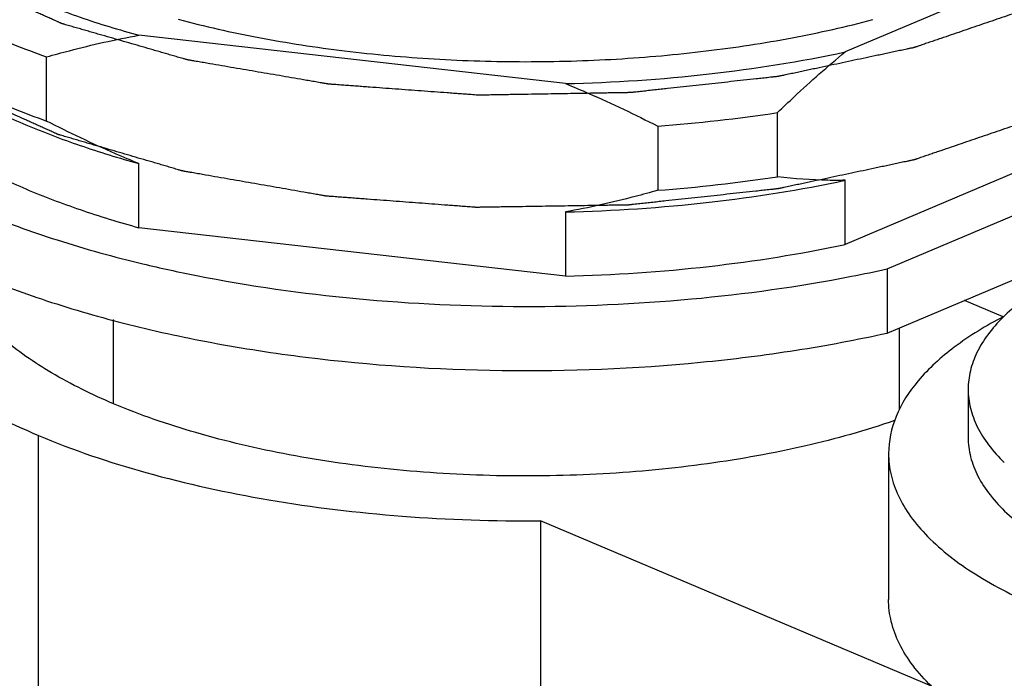
# Model space of a CAD drawing. Extents: x -1811 to -683, y -16 to 214.
# Drawn here: x -807 to -784, y 148 to 164 of the extents above; entities that cross this region are included whole.
import ezdxf

# ---------------------------------------------------------------- set-up
doc = ezdxf.new("R2010")
doc.units = 0

msp = doc.modelspace()

# ---------------------------------------------------------------- linework, layer by layer
at = {"linetype": 'Continuous'}
for p, q in [((-779.967492877497, 166.5711041715566), (-787.4744896139368, 163.3985102598816)), ((-794.1933192162619, 162.6376685045916), (-804.4480674643219, 163.7989184721316)), ((-806.664271090212, 161.7387970056566), (-806.664271090212, 163.2795202435566)), ((-789.0968632679718, 160.4017806693966), (-789.0968632679718, 161.9425039073816)), ((-779.967492877497, 161.9489344576866), (-787.4744896139368, 158.7763405460116)), ((-791.9771155903719, 161.6163434950966), (-791.9771155903719, 160.0756202571116)), ((-786.460197578307, 158.1889556713617), (-778.5776218571319, 161.5202761206716)), ((-804.4480674643219, 159.1767487582616), (-804.4480674643219, 160.7174719961616)), ((-787.4744896139368, 158.7763405460116), (-787.4744896139368, 160.3170637839966)), ((-794.1933192162619, 159.5562220286216), (-794.1933192162619, 158.0154987906366)), ((-786.460197578307, 156.6482324333766), (-780.0332664643369, 159.3643708890716)), ((-794.1933192162619, 158.0154987906366), (-804.4480674643219, 159.1767487582616)), ((-786.460197578307, 158.1889556713617), (-786.460197578307, 156.6482324333766)), ((-783.6742327521769, 157.0386507571266), (-784.6053109372618, 157.4321414012866)), ((-805.0579377794619, 154.9503255514066), (-805.0579377794619, 156.9703393643866)), ((-786.1662187865219, 154.8229578869716), (-786.1662187865219, 156.7724732393616)), ((-784.5168390216519, 155.2969999119717), (-784.5168390216519, 154.1414574834616)), ((-806.8610600715219, 136.2773855013266), (-806.8610600715219, 154.1882931426366)), ((-786.4293384330268, 153.7562710637316), (-786.4293384330268, 150.2511256973816)), ((-785.398797525907, 148.1660786876816), (-794.7974222720518, 152.1381091406567)), ((-794.7974222720518, 152.1381091406567), (-794.7974222720518, 134.2272014992616))]:
    msp.add_line(p, q, dxfattribs=at)
for centre, radius, start, end in [((-794.9317353726769, 200.5884781890666), 39.083974473745, 274.3355084575033, 278.5858211603014), ((-794.9317353726769, 199.0477549509116), 39.08397447349, 274.3355084575033, 278.5858211604001), ((-796.6774361285968, 190.4175003283717), 33.010854321445, 256.5603518743968, 258.8444075556039), ((-793.8542108662618, 191.6054062416817), 34.224707467355, 281.001957705597, 282.4767332592959)]:
    msp.add_arc(centre, radius, start, end, dxfattribs=at)
for points, start_tangent, end_tangent in [([(-782.9696902906918, 164.4747033073416), (-783.4590051643969, 164.3078420674916), (-783.9483200381869, 164.1409808277266), (-784.437634911892, 163.9741195878766), (-784.9269497855969, 163.8072583481116), (-785.171607222492, 163.7238277281866), (-785.293935940897, 163.6821124182666), (-785.416264659302, 163.6403971083467), (-785.4774290185469, 163.6195394533016), (-785.5385933777918, 163.5986817983416), (-785.5997577369519, 163.5778241433816), (-785.6609220961968, 163.5569664884216), (-785.7220864554419, 163.5361088334616), (-785.7526686350219, 163.5256800059816), (-785.7679597248118, 163.5204655922416), (-785.7832508146018, 163.5152511784166), (-785.7985419044768, 163.5100367646766), (-785.8061874493718, 163.5074295578066), (-785.8138329942669, 163.5048223509366), (-785.830974864112, 163.5008216329016), (-785.848528018527, 163.4970906248816), (-785.8836343272719, 163.4896286090116), (-785.918740636017, 163.4821665931416), (-785.9538469447618, 163.4747045771866), (-785.9889532535069, 163.4672425613166), (-786.0591658709969, 163.4523185294916), (-786.1995911060619, 163.4224704658416), (-786.3400163410419, 163.3926224022766), (-786.4804415760218, 163.3627743386266), (-786.6208668110019, 163.3329262750616), (-786.7612920459819, 163.3030782114116), (-787.0421425160268, 163.2433820841966), (-787.3229929859868, 163.1836859569816), (-787.603843456032, 163.1239898296816), (-787.8846939259919, 163.0642937024666), (-788.1655443960369, 163.0045975752516), (-788.305969631017, 162.9747495116016), (-788.4463948659969, 162.9449014480366), (-788.5868201009769, 162.9150533843866), (-788.7272453359569, 162.8852053207366), (-788.7974579535319, 162.8702812889966), (-788.8676705710219, 162.8553572571716), (-788.9378831885119, 162.8404332253466), (-788.9729894972569, 162.8329712094766), (-789.008095806002, 162.8255091935216), (-789.0432021147469, 162.8180471776516), (-789.0607552690769, 162.8143161697166), (-789.0695318463269, 162.8124506657066), (-789.0783084234919, 162.8105851616966), (-789.0872853488869, 162.8089449207766), (-789.0967965360019, 162.8079053811466), (-789.1158189104019, 162.8058263019716), (-789.1538636591168, 162.8016681435366), (-789.1919084078319, 162.7975099851016), (-789.2299531565469, 162.7933518267517), (-789.3060426539769, 162.7850355098817), (-789.3821321514068, 162.7767191930966), (-789.4582216488369, 162.7684028763117), (-789.6104006436968, 162.7517702426566), (-789.9147586334169, 162.7185049753466), (-790.2191166231369, 162.6852397081216), (-790.523474612857, 162.6519744408116), (-790.8278326025769, 162.6187091735866), (-791.1321905922969, 162.5854439062766), (-791.4365485820169, 162.5521786390516), (-791.7409065717369, 162.5189133717416), (-791.8930855665969, 162.5022807380866), (-792.045264561457, 162.4856481044316), (-792.1974435563169, 162.4690154708616), (-792.3496225511769, 162.4523828372066), (-792.4257120486069, 162.4440665203366), (-792.501801546037, 162.4357502035516), (-792.5398462947519, 162.4315920451166), (-792.5778910434668, 162.4274338867667), (-792.596913417867, 162.4253548075066), (-792.6159357921819, 162.4232757283316), (-792.6254469793819, 162.4222361887016), (-792.6352354453369, 162.4219902114516), (-792.6548678330319, 162.4216569692916), (-792.6941326085068, 162.4209904848866), (-792.733397383897, 162.4203240005666), (-792.772662159372, 162.4196575162466), (-792.8119269347619, 162.4189910319266), (-792.8904564856268, 162.4176580632016), (-792.9689860364919, 162.4163250945616), (-793.1260451382219, 162.4136591571966), (-793.2831042398669, 162.4109932199166), (-793.4401633415969, 162.4083272825517), (-793.5972224433269, 162.4056613451866), (-793.9113406467019, 162.4003294705416), (-794.2254588501619, 162.3949975958116), (-794.5395770535368, 162.3896657211666), (-794.8536952569968, 162.3843338464366), (-795.1678134603718, 162.3790019717916), (-795.4819316638319, 162.3736700971466), (-795.6389907655619, 162.3710041597816), (-795.7960498672069, 162.3683382224166), (-795.9531089689369, 162.3656722850516), (-796.031638519802, 162.3643393164116), (-796.110168070667, 162.3630063477716), (-796.1494328460569, 162.3623398633666), (-796.1886976215319, 162.3616733790467), (-796.227962396922, 162.3610068947266), (-796.2475947846169, 162.3606736525666), (-796.2672271723969, 162.3603404104066), (-796.277043366202, 162.3601737893266), (-796.2819451734869, 162.3601304989966), (-796.2867840837469, 162.3604874106816), (-796.296461904352, 162.3612012341366), (-796.3061397249569, 162.3619150575066), (-796.3448510074618, 162.3647703511566), (-796.4222735723868, 162.3704809384566), (-796.4996961373118, 162.3761915257566), (-796.5771187022369, 162.3819021129716), (-796.7319638320869, 162.3933232875716), (-796.8868089619368, 162.4047444621717), (-797.0416540917869, 162.4161656367716), (-797.3513443514018, 162.4390079858866), (-797.661034611102, 162.4618503350016), (-797.9707248708019, 162.4846926842016), (-798.2804151305019, 162.5075350333167), (-798.590105390202, 162.5303773825166), (-798.8997956499019, 162.5532197316316), (-799.0546407797518, 162.5646409062316), (-799.2094859096019, 162.5760620807466), (-799.3643310393669, 162.5874832553466), (-799.5191761692168, 162.5989044299466), (-799.5965987341419, 162.6046150172466), (-799.6740212990669, 162.6103256044616), (-799.7514438639919, 162.6160361917616), (-799.7901551464969, 162.6188914854116), (-799.8288664289169, 162.6217467790617), (-799.8482220701269, 162.6231744258866), (-799.8675777114219, 162.6246020727116), (-799.8772555320269, 162.6253158961666), (-799.8868287156769, 162.6261839381816), (-799.8959310332419, 162.6277459639716), (-799.9050333507219, 162.6293079896766), (-799.9232379857668, 162.6324320412566), (-799.9414426208969, 162.6355560928367), (-799.9778518909869, 162.6418041959116), (-800.0142611610769, 162.6480522990716), (-800.0506704311668, 162.6543004021466), (-800.1234889713468, 162.6667966083816), (-800.2691260517918, 162.6917890208516), (-800.414763132237, 162.7167814333216), (-800.7060372930418, 162.7667662582616), (-800.9973114538469, 162.8167510832016), (-801.2885856147369, 162.8667359081416), (-801.5798597755419, 162.9167207329966), (-801.8711339363468, 162.9667055579366), (-802.162408097237, 163.0166903828766), (-802.4536822580418, 163.0666752078166), (-802.744956418847, 163.1166600327566), (-802.8905934992919, 163.1416524452266), (-802.9634120394719, 163.1541486513766), (-803.0362305796518, 163.1666448576116), (-803.1090491199169, 163.1791410638466), (-803.1454583900069, 163.1853891670066), (-803.1818676600968, 163.1916372700817), (-803.2182769301869, 163.1978853732416), (-803.2364815652319, 163.2010094248216), (-803.2546862002769, 163.2041334763167), (-803.2637885178419, 163.2056955021066), (-803.268339676582, 163.2064765150016), (-803.2728908354069, 163.2072575278966), (-803.2811859032118, 163.2094558114966), (-803.2893015822568, 163.2117954857116), (-803.3055329403469, 163.2164748342266), (-803.3217642983518, 163.2211541826566), (-803.3542270145318, 163.2305128796016), (-803.3866897306269, 163.2398715765466), (-803.4516151629019, 163.2585889704366), (-803.5165405951769, 163.2773063643266), (-803.5814660274518, 163.2960237582166), (-803.7113168920018, 163.3334585459966), (-803.8411677565518, 163.3708933337766), (-803.9710186211018, 163.4083281215566), (-804.100869485652, 163.4457629093366), (-804.360571214752, 163.5206324848967), (-804.6202729438519, 163.5955020604566), (-804.8799746729519, 163.6703716360166), (-805.1396764020519, 163.7452412115766), (-805.3993781311518, 163.8201107871366), (-805.5292289957019, 163.8575455749166), (-805.6590798602518, 163.8949803626966), (-805.7889307248018, 163.9324151504766), (-805.918781589352, 163.9698499382566), (-805.9837070216269, 163.9885673321466), (-806.0486324539019, 164.0072847260366), (-806.113557886177, 164.0260021199266), (-806.178483318452, 164.0447195138166), (-806.2434087507269, 164.0634369077066), (-806.2596401087319, 164.0681162562216), (-806.2758714668219, 164.0727956046516), (-806.2839871458668, 164.0751352789516), (-806.2921028249118, 164.0774749531666), (-806.2961606643919, 164.0786447902316), (-806.2996034088518, 164.0801200680816), (-806.306365878717, 164.0831317119216), (-806.319890818362, 164.0891549995166), (-806.3334157580069, 164.0951782870266), (-806.3604656373819, 164.1072248622166), (-806.3875155167568, 164.1192714374066), (-806.4145653960469, 164.1313180125966), (-806.468665154712, 164.1554111628917), (-806.5227649134619, 164.1795043132716), (-806.5768646721269, 164.2035974636516), (-806.6309644307918, 164.2276906139466), (-806.7391639482069, 164.2758769146216), (-806.8473634655369, 164.3240632152967), (-806.955562982952, 164.3722495160566), (-807.0637625002819, 164.4204358167316), (-807.2801615350269, 164.5168084180816), (-807.4965605698569, 164.6131810194316), (-807.7129596046019, 164.7095536208666), (-807.9293586393468, 164.8059262222166), (-808.1457576740919, 164.9022988235666), (-808.2539571914219, 164.9504851242416), (-808.362156708837, 164.9986714250016), (-808.4703562261669, 165.0468577256766), (-808.5244559849168, 165.0709508759716), (-808.5785557435819, 165.0950440263516), (-808.6326555022468, 165.1191371767316), (-808.6867552609118, 165.1432303270266), (-808.7138051402869, 165.1552769022166), (-808.7408550196619, 165.1673234774066), (-808.7679048989519, 165.1793700525116), (-808.7814298386819, 165.1853933401066), (-808.7949547783269, 165.1914166277016), (-808.8017172481918, 165.1944282715416), (-808.8084797179719, 165.1974399152966), (-808.8118609529469, 165.1989457372166), (-808.8150914007268, 165.2005002807966), (-808.817643306767, 165.2022740721866), (-808.8201952127218, 165.2040478635766), (-808.8252990247169, 165.2075954464416), (-808.8304028366268, 165.2111430292216), (-808.8406104606169, 165.2182381947816), (-808.850818084522, 165.2253333603416), (-808.8610257085118, 165.2324285259016), (-808.8814409564069, 165.2466188570216), (-808.9222714521119, 165.2749995193466), (-808.9631019479019, 165.3033801816716), (-809.044762939397, 165.3601415062366), (-809.1264239309769, 165.4169028308016), (-809.2080849224719, 165.4736641553666), (-809.2897459139668, 165.5304254799316), (-809.4530678970418, 165.6439481291466), (-809.6163898801169, 165.7574707782766), (-809.7797118631919, 165.8709934274066), (-809.943033846182, 165.9845160766216), (-810.1063558292569, 166.0980387257516), (-810.2696778123318, 166.2115613748816), (-810.3513388038269, 166.2683226994466), (-810.4329997953218, 166.3250840240966), (-810.5146607869019, 166.3818453486616), (-810.555491282692, 166.4102260109016), (-810.5963217783969, 166.4386066732266), (-810.637152274187, 166.4669873354666), (-810.6575675220819, 166.4811776666716), (-810.6779827699769, 166.4953679977916), (-810.6983980177869, 166.5095583289116), (-810.7035018297819, 166.5131059116916), (-810.7086056417769, 166.5166534945566), (-810.7111575477319, 166.5184272859466), (-810.7137094537719, 166.5202010773366), (-810.7149854067069, 166.5210879730316), (-810.715831998802, 166.5220602553066), (-810.7174393108069, 166.5240218972066), (-810.7206539349019, 166.5279451810066), (-810.7238685589119, 166.5318684648066), (-810.730297807017, 166.5397150324066), (-810.736727055122, 166.5475616000916), (-810.7431563032269, 166.5554081676916), (-810.7560147994369, 166.5711013028916), (-810.7688732955619, 166.5867944381766), (-810.7817317917719, 166.6024875733766), (-810.7945902879819, 166.6181807086616), (-810.8203072803169, 166.6495669791466), (-810.8460242727369, 166.6809532496316), (-810.8974582574918, 166.7437257906016), (-810.9488922422469, 166.8064983314866), (-811.0003262269169, 166.8692708724566), (-811.0517602116719, 166.9320434134266), (-811.1546281811819, 167.0575884953666), (-811.2574961506918, 167.1831335773066), (-811.3603641202019, 167.3086786592466), (-811.4632320896269, 167.4342237411016), (-811.5661000591368, 167.5597688230416), (-811.617534043892, 167.6225413640116), (-811.6689680286469, 167.6853139049816), (-811.7204020134019, 167.7480864459516), (-811.7718359981569, 167.8108589869216), (-811.8232699829118, 167.8736315278916), (-811.8489869752469, 167.9050177983766), (-811.8618454714568, 167.9207109335766), (-811.8747039676668, 167.9364040687766), (-811.8875624637918, 167.9520972040616), (-811.8939917118969, 167.9599437716616), (-811.900420960002, 167.9677903392616), (-811.9068502081069, 167.9756369069466), (-811.910064832117, 167.9795601907466), (-811.9116721442068, 167.9815218326466), (-811.9125403960019, 167.9835804484966), (-811.9131315002819, 167.9856754297266), (-811.9137226045619, 167.9877704108716), (-811.914904813122, 167.9919603731616), (-811.9172692302419, 168.0003402977416), (-811.9196336472769, 168.0087202223216), (-811.9219980643969, 168.0171001469866), (-811.9267268985519, 168.0338599961466), (-811.9314557327918, 168.0506198453916), (-811.9361845669468, 168.0673796946366), (-811.9456422353419, 168.1008993930416), (-811.9550999037369, 168.1344190914466), (-811.9645575720469, 168.1679387898516), (-811.9740152404419, 168.2014584882566), (-811.9929305772318, 168.2684978851516), (-812.0118459139369, 168.3355372819616), (-812.049676587517, 168.4696160756666), (-812.0875072610119, 168.6036948693716), (-812.1253379345069, 168.7377736630766), (-812.2009992814969, 169.0059312504866), (-812.2766606285719, 169.2740888378966), (-812.352321975562, 169.5422464253066)], (-0.9464810295923305, -0.3227594469908545), (-0.2715504442401442, 0.9624242080460054)), ([(-782.9696902906918, 161.7784376409316), (-783.4590051643969, 161.6115764010816), (-783.9483200381869, 161.4447151613166), (-784.437634911892, 161.2778539214666), (-784.9269497855969, 161.1109926817016), (-785.171607222492, 161.0275620617766), (-785.293935940897, 160.9858467518566), (-785.416264659302, 160.9441314418517), (-785.4774290185469, 160.9232737868916), (-785.5385933777918, 160.9024161319316), (-785.5997577369519, 160.8815584769716), (-785.6609220961968, 160.8607008220116), (-785.7220864554419, 160.8398431669666), (-785.7526686350219, 160.8294143394866), (-785.7679597248118, 160.8241999257466), (-785.7832508146018, 160.8189855120066), (-785.7985419044768, 160.8137710982666), (-785.8061874493718, 160.8111638913966), (-785.8138329942669, 160.8085566845266), (-785.830974864112, 160.8045559664066), (-785.848528018527, 160.8008249584716), (-785.8836343272719, 160.7933629426016), (-785.918740636017, 160.7859009266466), (-785.9538469447618, 160.7784389107766), (-785.9889532535069, 160.7709768949066), (-786.0591658709969, 160.7560528630816), (-786.1995911060619, 160.7262047994317), (-786.3400163410419, 160.6963567358667), (-786.4804415760218, 160.6665086722166), (-786.6208668110019, 160.6366606085666), (-786.7612920459819, 160.6068125450016), (-787.0421425160268, 160.5471164177016), (-787.3229929859868, 160.4874202904867), (-787.603843456032, 160.4277241632716), (-787.8846939259919, 160.3680280360566), (-788.1655443960369, 160.3083319088416), (-788.305969631017, 160.2784838451916), (-788.4463948659969, 160.2486357815416), (-788.5868201009769, 160.2187877179767), (-788.7272453359569, 160.1889396543266), (-788.7974579535319, 160.1740156225016), (-788.8676705710219, 160.1590915906766), (-788.9378831885119, 160.1441675589367), (-788.9729894972569, 160.1367055429816), (-789.008095806002, 160.1292435271116), (-789.0256489603319, 160.1255125191767), (-789.0432021147469, 160.1217815111566), (-789.0607552690769, 160.1180505032217), (-789.0695318463269, 160.1161849992966), (-789.0783084234919, 160.1143194952866), (-789.0873288939619, 160.1126765696416), (-789.0969997466069, 160.1116271860766), (-789.1163414518969, 160.1095284191166), (-789.1550248623919, 160.1053308850266), (-789.1937082728869, 160.1011333510216), (-789.2323916833819, 160.0969358170167), (-789.3097585044569, 160.0885407489216), (-789.3871253254468, 160.0801456808266), (-789.4644921465219, 160.0717506127316), (-789.619225788587, 160.0549604765417), (-789.9286930727169, 160.0213802042466), (-790.238160356847, 159.9877999319516), (-790.5476276409769, 159.9542196595716), (-790.8570949251069, 159.9206393872766), (-791.166562209237, 159.8870591149816), (-791.4760294933669, 159.8534788426867), (-791.785496777497, 159.8198985703066), (-791.940230419562, 159.8031084342016), (-792.0949640616269, 159.7863182980117), (-792.2496977037769, 159.7695281618216), (-792.4044313458419, 159.7527380257166), (-792.4817981668319, 159.7443429576216), (-792.5591649879069, 159.7359478895266), (-792.5978483984019, 159.7317503555216), (-792.636531808897, 159.7275528214316), (-792.6558735141869, 159.7254540543866), (-792.6752152193919, 159.7233552874266), (-792.6848860720369, 159.7223059038616), (-792.694690249817, 159.7220721971266), (-792.7143252703869, 159.7217679189716), (-792.7535953114418, 159.7211593625766), (-792.7928653525819, 159.7205508061816), (-792.8321353936368, 159.7199422498716), (-792.8714054347769, 159.7193336934766), (-792.9499455169719, 159.7181165807716), (-793.0284855991669, 159.7168994679816), (-793.185565763557, 159.7144652425716), (-793.3426459279469, 159.7120310170766), (-793.4997260923369, 159.7095967915816), (-793.6568062566419, 159.7071625661716), (-793.9709665854219, 159.7022941151816), (-794.2851269142019, 159.6974256642766), (-794.599287242982, 159.6925572133716), (-794.9134475717618, 159.6876887624666), (-795.2276079005419, 159.6828203114766), (-795.5417682293219, 159.6779518605716), (-795.6988483937118, 159.6755176350766), (-795.8559285581018, 159.6730834096666), (-796.0130087224919, 159.6706491841716), (-796.0915488046869, 159.6694320714666), (-796.1700888868819, 159.6682149586767), (-796.2093589279369, 159.6676064023666), (-796.2486289690769, 159.6669978459717), (-796.2878990101318, 159.6663892895766), (-796.307534030702, 159.6660850114216), (-796.3271690512719, 159.6657807332666), (-796.336986561557, 159.6656285941467), (-796.341888696432, 159.6655925352766), (-796.3467246293119, 159.6659565832217), (-796.3563964951569, 159.6666846791117), (-796.3660683609169, 159.6674127750866), (-796.404755823957, 159.6703251587316), (-796.4821307501219, 159.6761499259366), (-796.5595056762869, 159.6819746932266), (-796.6368806024519, 159.6877994605167), (-796.7916304547819, 159.6994489950966), (-796.946380307027, 159.7110985295916), (-797.1011301593569, 159.7227480641717), (-797.410629864017, 159.7460471332466), (-797.7201295685919, 159.7693462023216), (-798.0296292732519, 159.7926452713966), (-798.3391289779119, 159.8159443405566), (-798.6486286824869, 159.8392434096316), (-798.958128387147, 159.8625424787066), (-799.1128782394769, 159.8741920132866), (-799.2676280917218, 159.8858415477817), (-799.422377944052, 159.8974910823616), (-799.5771277963819, 159.9091406168566), (-799.6545027225469, 159.9149653841466), (-799.7318776487119, 159.9207901514366), (-799.8092525748768, 159.9266149187266), (-799.8479400379169, 159.9295273023716), (-799.8866275010419, 159.9324396860166), (-799.9059712325619, 159.9338958777967), (-799.925314964082, 159.9353520696616), (-799.9349868298419, 159.9360801655516), (-799.9445785677168, 159.9369682407917), (-799.9538097301519, 159.9385762232766), (-799.9630408925019, 159.9401842056766), (-799.9815032172869, 159.9434001705616), (-799.999965541987, 159.9466161353616), (-800.0368901915568, 159.9530480651316), (-800.0738148410419, 159.9594799948167), (-800.1107394906119, 159.9659119245866), (-800.1845887896669, 159.9787757839566), (-800.3322873877769, 160.0045035028666), (-800.4799859858869, 160.0302312217766), (-800.7753831820219, 160.0816866595116), (-801.0707803782418, 160.1331420972466), (-801.3661775744619, 160.1845975350666), (-801.6615747705969, 160.2360529728016), (-801.9569719668169, 160.2875084105366), (-802.2523691630369, 160.3389638483566), (-802.5477663592568, 160.3904192860916), (-802.8431635553919, 160.4418747238266), (-802.9908621535019, 160.4676024427366), (-803.0647114525569, 160.4804663021916), (-803.1385607516119, 160.4933301616466), (-803.2124100506668, 160.5061940210167), (-803.2493347001518, 160.5126259507866), (-803.2862593497218, 160.5190578804716), (-803.3231839992069, 160.5254898102416), (-803.3416463239919, 160.5287057750416), (-803.360108648777, 160.5319217399266), (-803.3693398111269, 160.5335297223266), (-803.3739553923019, 160.5343337136116), (-803.3785709735619, 160.5351377048117), (-803.386857683827, 160.5373638885566), (-803.3949345158319, 160.5397274503216), (-803.4110881798418, 160.5444545738516), (-803.4272418438518, 160.5491816974666), (-803.459549171957, 160.5586359446116), (-803.4918565000619, 160.5680901917566), (-803.556471156187, 160.5869986860467), (-803.6210858123969, 160.6059071802516), (-803.6857004685219, 160.6248156745417), (-803.8149297808569, 160.6626326631216), (-803.9441590931918, 160.7004496517016), (-804.0733884055269, 160.7382666402817), (-804.2026177178619, 160.7760836287766), (-804.4610763425319, 160.8517176059366), (-804.7195349671168, 160.9273515830966), (-804.9779935917869, 161.0029855601717), (-805.2364522164569, 161.0786195373317), (-805.4949108411269, 161.1542535144067), (-805.6241401533769, 161.1920705029866), (-805.753369465712, 161.2298874915666), (-805.8825987780468, 161.2677044801466), (-806.011828090382, 161.3055214686416), (-806.0764427465068, 161.3244299629316), (-806.1410574027168, 161.3433384572216), (-806.2056720588419, 161.3622469515116), (-806.270286715052, 161.3811554458016), (-806.3349013711769, 161.4000639400916), (-806.3510550352719, 161.4047910636216), (-806.3672086992818, 161.4095181872366), (-806.3752855312869, 161.4118817490017), (-806.3833623632918, 161.4142453107666), (-806.387400779337, 161.4154270916916), (-806.3908190696369, 161.4169124910866), (-806.3975316251219, 161.4199440135366), (-806.4109567360919, 161.4260070584366), (-806.4243818470619, 161.4320701033366), (-806.4512320690019, 161.4441961930516), (-806.4780822909419, 161.4563222828516), (-806.5049325129669, 161.4684483726516), (-806.558632956847, 161.4927005522516), (-806.6123334007269, 161.5169527318516), (-806.6660338446069, 161.5412049113666), (-806.7197342884868, 161.5654570909666), (-806.8271351763319, 161.6139614501666), (-806.9345360640918, 161.6624658092816), (-807.0419369519368, 161.7109701683966), (-807.1493378396968, 161.7594745275966), (-807.3641396153018, 161.8564832459116), (-807.5789413909068, 161.9534919642266), (-807.7937431665118, 162.0505006825416), (-808.0085449420319, 162.1475094008566), (-808.2233467176369, 162.2445181191716), (-808.3307476054819, 162.2930224782866), (-808.4381484932419, 162.3415268374016), (-808.5455493810019, 162.3900311966016), (-808.5992498249669, 162.4142833762016), (-808.6529502688469, 162.4385355557166), (-808.7066507127269, 162.4627877353167), (-808.7603511566069, 162.4870399149166), (-808.7872013785469, 162.4991660047166), (-808.8140516004869, 162.5112920945166), (-808.8409018225119, 162.5234181842316), (-808.8543269334818, 162.5294812291316), (-808.867752044452, 162.5355442740316), (-808.8744645999369, 162.5385757964816), (-808.8811771554218, 162.5416073189316), (-808.8845334331219, 162.5431230801566), (-808.8877442521919, 162.5446927491466), (-808.8903005071719, 162.5465050028666), (-808.8928567621518, 162.5483172565866), (-808.8979692721969, 162.5519417640266), (-808.9030817821568, 162.5555662714666), (-808.913306802162, 162.5628152864316), (-808.9235318220819, 162.5700643013116), (-808.933756842087, 162.5773133162766), (-808.954206882097, 162.5918113461216), (-808.9951069619469, 162.6208074058117), (-809.0360070418818, 162.6498034655016), (-809.1178072016668, 162.7077955848816), (-809.1996073615369, 162.7657877042616), (-809.281407521322, 162.8237798236416), (-809.3632076811069, 162.8817719430216), (-809.5268080007619, 162.9977561817817), (-809.6904083204169, 163.1137404205416), (-809.8540086400719, 163.2297246593016), (-810.0176089596418, 163.3457088980616), (-810.1812092792969, 163.4616931368217), (-810.3448095989519, 163.5776773755816), (-810.426609758737, 163.6356694950466), (-810.508409918607, 163.6936616144266), (-810.5493099984569, 163.7226576741166), (-810.5902100783919, 163.7516537338066), (-810.6311101583269, 163.7806497934966), (-810.6720102381769, 163.8096458531866), (-810.7129103181119, 163.8386419128766), (-810.733360358037, 163.8531399427216), (-810.7538103980469, 163.8676379725666), (-810.774260437972, 163.8821360024116), (-810.779372947932, 163.8857605098516), (-810.7844854579769, 163.8893850172916), (-810.787041712957, 163.8911972710116), (-810.7895979679369, 163.8930095247316), (-810.7908760954269, 163.8939156515916), (-810.7917007514019, 163.8948928665866), (-810.7932593690318, 163.8968615142716), (-810.7963766042918, 163.9007988094716), (-810.7994938396369, 163.9047361046717), (-810.805728310157, 163.9126106951566), (-810.8119627807617, 163.9204852856416), (-810.818197251282, 163.9283598760416), (-810.8306661924069, 163.9441090570116), (-810.8431351335319, 163.9598582378966), (-810.855604074657, 163.9756074187816), (-810.8680730157819, 163.9913565997516), (-810.893010897947, 164.0228549615216), (-810.9179487801968, 164.0543533233766), (-810.9678245446969, 164.1173500470016), (-811.0177003091119, 164.1803467707117), (-811.0675760736119, 164.2433434943366), (-811.1174518380269, 164.3063402180466), (-811.2172033670269, 164.4323336652966), (-811.3169548959419, 164.5583271126316), (-811.4167064248569, 164.6843205599666), (-811.5164579537719, 164.8103140073016), (-811.6162094826868, 164.9363074546366), (-811.6660852471869, 164.9993041782616), (-811.7159610116018, 165.0623009018866), (-811.7658367761019, 165.1252976255966), (-811.815712540517, 165.1882943492216), (-811.8655883050169, 165.2512910729316), (-811.890526187267, 165.2827894347016), (-811.9029951283069, 165.2985386156716), (-811.9154640694319, 165.3142877965566), (-811.9279330105569, 165.3300369774416), (-811.9341674811619, 165.3379115679266), (-811.9404019516819, 165.3457861584116), (-811.9466364222869, 165.3536607488116), (-811.9497536575469, 165.3575980440966), (-811.9513122751769, 165.3595666916966), (-811.9521294702769, 165.3616289768266), (-811.952668631992, 165.3637263760516), (-811.9532077936219, 165.3658237752766), (-811.9542861170519, 165.3700185738116), (-811.9564427637418, 165.3784081707116), (-811.9585994104319, 165.3867977676966), (-811.9607560572068, 165.3951873645966), (-811.9650693506719, 165.4119665584816), (-811.9693826441368, 165.4287457523666), (-811.9736959375169, 165.4455249462516), (-811.9823225244469, 165.4790833340216), (-811.990949111377, 165.5126417217066), (-811.9995756982219, 165.5462001094766), (-812.0082022851519, 165.5797584972466), (-812.0254554589269, 165.6468752727866), (-812.0427086327869, 165.7139920482416), (-812.0772149803369, 165.8482255993216), (-812.111721327972, 165.9824591503166), (-812.146227675607, 166.1166927013116), (-812.2152403707918, 166.3851598033866), (-812.2842530660619, 166.6536269053766), (-812.3532657612469, 166.9220940074516)], (-0.9464810295931152, -0.322759446988553), (-0.2489676019971458, 0.9685118136377021)), ([(-809.3665921006069, 165.8775768042266), (-808.3340341128019, 165.2801648772066), (-807.1615810420718, 164.7307964127816), (-805.8616645118218, 164.2352963340466), (-804.4480674643219, 163.7989184721316)], (0.8399929656723476, -0.5425972886229474), (0.9638349197727681, -0.2664999951718979)), ([(-813.8407505734468, 165.1889767508966), (-813.8000792270669, 164.6678134799816), (-813.6781456336269, 164.1489192756516), (-813.193084680887, 163.1269469227316), (-812.3939983144269, 162.1408423914316), (-811.294787944417, 161.2077578124566), (-809.9145735286569, 160.3439249167916), (-808.2773638104019, 159.5643705073817), (-806.4116381882319, 158.8826555847816), (-804.3498518830269, 158.3106390752916)], (-1.946011506472143e-05, -0.9999999998106521), (0.9725767312096053, -0.2325822476235858)), ([(-808.7727621288369, 164.1706070611816), (-808.2792270564719, 163.9340787798266), (-806.664271090212, 163.2795202435566)], (0.8944465035670204, -0.4471749682805737), (0.9417096624019317, -0.3364266810745539)), ([(-803.5069701651018, 164.1839610282566), (-801.5676157534269, 163.7457235310716), (-799.5025607248568, 163.4261156927966), (-797.3521955519418, 163.2313883608166), (-795.1585795170769, 163.1653495273116), (-792.9646142314069, 163.2292915704466), (-790.813220444422, 163.4219593486016), (-788.7464381810869, 163.7396003590416), (-786.8048260124168, 164.1759445885816)], (0.9665034337517657, -0.2566536821205694), (0.9668238260584512, 0.2554441022331458)), ([(-806.664271090212, 163.2795202435566), (-806.1179082229819, 163.4292544417266), (-804.4480674643219, 163.7989184721316)], (0.9613523298256685, 0.2753210815371013), (0.9842283786968894, 0.1769025114793247)), ([(-813.8407505734468, 163.6482535129116), (-813.8022916774469, 163.1414436610016), (-813.686981076947, 162.6367205329116), (-813.2281281809219, 161.6418205348116), (-812.471732199077, 160.6799250810566), (-811.4302360166369, 159.7668565594616), (-810.1207705693018, 158.9176362182216), (-808.564876995672, 158.1462346762067), (-806.7881525083768, 157.4653415861366), (-804.8198265030719, 156.8861573246566), (-802.6922789974819, 156.4182090803016), (-800.4405095121319, 156.0691939916916), (-795.7139052479819, 155.7488766185517), (-790.949761169117, 155.9461923695116), (-788.6515379646119, 156.2362630807666), (-786.460197578307, 156.6482324333766)], (-1.94601161386917e-05, -0.999999999810652), (0.9763382634349609, 0.2162489198881806)), ([(-794.1933192162619, 162.6376685045916), (-790.7408430945319, 162.8713081542766), (-787.4744896139368, 163.3985102598816)], (0.999721869928009, 0.02358352788801676), (0.9779541097690736, 0.2088199204716316)), ([(-789.0968632679718, 161.9425039073816), (-788.6968978898269, 162.3231410307216), (-787.4744896139368, 163.3985102598816)], (0.7183219119678725, 0.6957108816073097), (0.7721940832395043, 0.63538673090481)), ([(-809.3665921006069, 162.7961303283416), (-808.3340344262818, 162.1987185601016), (-807.1615810420718, 161.6493499368966), (-805.8616641359519, 161.1538497256466), (-804.4480674643219, 160.7174719961616)], (0.8399929656667788, -0.5425972886315685), (0.9638349197765801, -0.2664999951581118)), ([(-808.7727621288369, 162.6298838232816), (-808.2792270564719, 162.3933555419266), (-806.664271090212, 161.7387970056566)], (0.8944465035670204, -0.4471749682805737), (0.9417096624019317, -0.3364266810745539)), ([(-794.1933192162619, 162.6376685045916), (-793.6316013541169, 162.4014409812866), (-791.9771155903719, 161.6163434950966)], (0.9264770106322868, -0.3763513634489208), (0.8897996524743953, -0.4563513760869417)), ([(-804.4480674643219, 160.7174719961616), (-805.009785326467, 160.9536995194666), (-806.664271090212, 161.7387970056566)], (-0.9264770106322868, 0.3763513634489208), (-0.8897996524743953, 0.4563513760869417)), ([(-809.3665921006069, 161.2554070903566), (-808.3340972928769, 160.6580481272616), (-807.1615919148469, 160.1086221038966), (-805.8615391884168, 159.6130999191266), (-804.4480674643219, 159.1767487582616)], (0.8399929656689258, -0.5425972886282449), (0.9638349197736119, -0.2664999951688461)), ([(-794.1933192162619, 159.5562220286216), (-790.740841995142, 159.7898618027466), (-787.4744896139368, 160.3170637839966)], (0.999721869928016, 0.0235835278877207), (0.9779541097696213, 0.2088199204690672)), ([(-787.4744896139368, 160.3170637839966), (-787.8856956285518, 160.3158990807616), (-789.0968632679718, 160.4017806693966)], (-0.9997491342468111, -0.02239795912023706), (-0.9924858433859689, 0.1223595140495491)), ([(-791.9771155903719, 160.0756202571116), (-792.523478457602, 159.9258860590266), (-794.1933192162619, 159.5562220286216)], (-0.9613523298256685, -0.2753210815371013), (-0.9842283786968894, -0.1769025114793247)), ([(-811.7157626077469, 159.1453874846616), (-811.6367380927019, 158.4582852675866), (-811.398623921127, 157.7777720431966), (-811.0037164985819, 157.1104108554617), (-810.4558243724669, 156.4626378358716), (-808.9236462786619, 155.2505960255966), (-806.8610600715219, 154.1882931426366)], (-0.001312408111681118, -0.9999991387921033), (0.9211187870403241, -0.3892816206313391)), ([(-794.1933192162619, 158.0154987906366), (-790.7408379230469, 158.2491322983066), (-787.4744896139368, 158.7763405460116)], (0.999721869927875, 0.02358352789370044), (0.9779541097686117, 0.2088199204737954)), ([(-805.0579377794619, 154.9503255514066), (-806.5503722800419, 155.6945993417216), (-807.7337123109969, 156.5322576325916), (-808.575892280737, 157.4406039474816), (-809.0540962476069, 158.3950299724316)], (-0.9211187870409816, 0.3892816206297834), (-0.287692190668109, 0.95772292623106)), ([(-781.4670883807268, 158.4086322477116), (-782.1357333753119, 158.0976635900516), (-782.7314307419169, 157.7610313568617), (-783.248242830617, 157.4020126607516), (-783.681657834017, 157.0237833999016)], (-0.9211187870439759, -0.3892816206226987), (-0.7104465159153993, -0.7037511975291197)), ([(-803.0641780176319, 158.0303727762466), (-799.227628123707, 157.4769272969366), (-795.1990091273669, 157.2859262022667), (-791.1676572308319, 157.4663165769367), (-787.3226809026219, 158.0097261985566)], (0.9810140788674132, -0.193936528441449), (0.9816080053349377, 0.1909076317551633)), ([(-783.6742327521769, 157.0386507571266), (-784.8529378003669, 156.3050914305016), (-785.720155932042, 155.4976638579816), (-786.2507482861919, 154.6397708108516), (-786.4293384275019, 153.7562739943616)], (-0.8869506526306195, -0.4618642006024261), (-6.655427200730512e-07, -0.9999999999997784)), ([(-783.681657834017, 157.0237833999016), (-784.0442189497519, 156.6077190671466), (-784.3058575267619, 156.1783541169716), (-784.4639185041119, 155.7400409077366), (-784.5168315593319, 155.2972304386016)], (-0.7104465158991228, -0.703751197545551), (-6.2308147774634e-05, -0.9999999980588474)), ([(-784.5168315593319, 155.2972304386016), (-784.4618566681219, 154.8453775073716), (-784.2973700684269, 154.3983001064066), (-784.0251419531619, 153.9607229398816), (-783.6480435108919, 153.5372700001467)], (-6.230815508057597e-05, -0.9999999980588469), (0.7182756564568069, -0.6957586372741217)), ([(-786.2856987641819, 154.5450872200216), (-788.4200551073069, 153.9391316916567), (-790.7803042446569, 153.5080324040316), (-793.2871130517719, 153.2662800041466), (-795.8562250511919, 153.2220000443066), (-798.4012896884569, 153.3766808173916), (-800.8367646708768, 153.7251233372466), (-803.0807911385168, 154.2556160858466), (-805.0579377794619, 154.9503255514066)], (-0.9455884134502021, -0.3253652598983636), (-0.9211187870379531, 0.3892816206369495)), ([(-806.8610600715219, 154.1882931426366), (-804.277846106387, 153.2970679555516), (-801.3247894130519, 152.6424034441716), (-798.1214245730068, 152.2508002888466), (-794.7974222720518, 152.1381091406567)], (0.9211187870394163, -0.3892816206334877), (0.9999616666288853, 0.008755870760933416)), ([(-784.5168315593319, 154.1416880100916), (-784.4578384895568, 153.6736667383266), (-784.2813809894069, 153.2109529818216), (-783.9894870583269, 152.7587948668466), (-783.5854699000118, 152.3223189139966), (-783.073888102202, 151.9064805048666), (-782.4605553528619, 151.5159971287466), (-781.7524444082868, 151.1552925689867), (-780.9575735765368, 150.8284612718466)], (-6.230814724739758e-05, -0.9999999980588474), (0.9380227955277892, -0.3465735637209384)), ([(-786.4293384275019, 153.7562739943616), (-786.3699905888069, 153.2457242946016), (-786.1925174702369, 152.7400914555416), (-785.8986280958169, 152.2442450201666), (-785.4911528593818, 151.7629602764066), (-784.3521977455869, 150.8624311945966), (-782.8194295111468, 150.0731144213716)], (-6.655416530838726e-07, -0.9999999999997785), (0.9211187870409148, -0.3892816206299419)), ([(-785.398797525907, 148.1660786876816), (-785.8460555037618, 148.6677050712067), (-786.1689534177418, 149.1861034730866), (-786.364069939732, 149.7157819174366), (-786.4293383979218, 150.2511304207466)], (-0.7186929233887527, 0.6953276075857543), (1.072496562625818e-06, 0.9999999999994249))]:
    msp.add_spline(points, degree=3, dxfattribs=dict(at, start_tangent=start_tangent, end_tangent=end_tangent))

doc.saveas('drawing.dxf')
